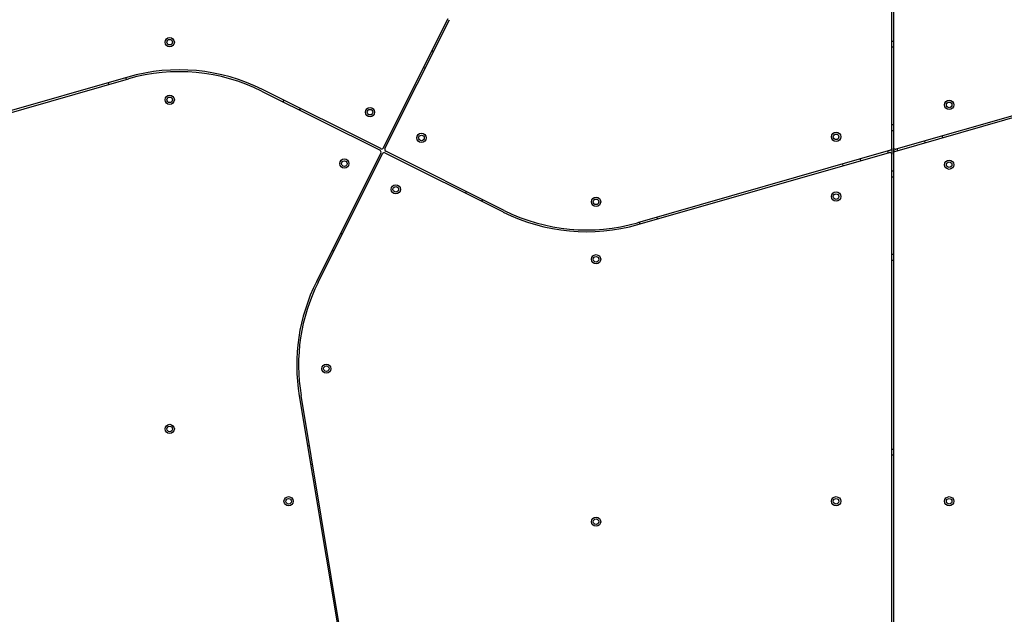
# Model space of a CAD drawing. Units: millimetres. Extents: x 2010 to 14193, y 1889 to 13004.
# Drawn here: x 7026 to 8088, y 4033 to 4674 of the extents above; entities that cross this region are included whole.
import ezdxf

# ---------------------------------------------------------------- set-up
doc = ezdxf.new("R2010")
doc.units = ezdxf.units.MM
doc.header["$LTSCALE"] = 500

msp = doc.modelspace()

# ---------------------------------------------------------------- linework, layer by layer
at = {"color": 7, "linetype": 'Continuous', "lineweight": 25}
for p, q in [((7966.6, 4535.7), (7966.6, 5274.6)), ((7968.6, 5274.6), (7968.6, 4536.8)), ((7487.6, 4675.4), (7418, 4536.3)), ((7419.8, 4535.4), (7489.4, 4674.5)), ((7968.6, 4651.1), (7966.6, 4651.1)), ((7966.6, 4645.1), (7968.6, 4645.1)), ((7472.2, 4640), (7470.4, 4640.9)), ((7461.4, 4623), (7463.2, 4622.1)), ((6870.1, 4532.5), (7143, 4610.7)), ((7142.5, 4612.6), (6871.2, 4534.9)), ((7141, 4610.1), (7140.4, 4612)), ((7970.1, 4532.5), (8243, 4610.7)), ((8242.5, 4612.6), (7971.2, 4534.9)), ((7121.2, 4606.5), (7121.7, 4604.6)), ((7286.8, 4597.4), (7414.5, 4533.6)), ((7415.4, 4535.4), (7287.7, 4599.2)), ((7310.7, 4587.7), (7309.8, 4585.9)), ((7327.7, 4577), (7328.6, 4578.7)), ((7968.6, 4561.1), (7966.6, 4561.1)), ((7966.6, 4555.1), (7968.6, 4555.1)), ((8021.8, 4547.3), (8021.2, 4549.2)), ((7968.6, 4536.8), (7968.6, 4530.6)), ((8002, 4543.7), (8002.5, 4541.8)), ((7415.4, 4530.9), (7345.8, 4391.8)), ((7347.6, 4390.9), (7417.2, 4530)), ((7419.8, 4530.9), (7547.5, 4467.1)), ((7548.4, 4468.8), (7420.7, 4532.7)), ((7965.2, 4533.7), (7692.2, 4455.5)), ((7692.7, 4453.6), (7964.1, 4531.4)), ((7966.6, 4535.7), (7966.6, 4529.4)), ((7966.6, 3791.6), (7966.6, 4529.4)), ((7968.6, 4530.6), (7968.6, 3791.6)), ((7913.5, 4518.9), (7914, 4517)), ((7933.2, 4522.5), (7932.7, 4524.4)), ((7968.6, 4511.1), (7966.6, 4511.1)), ((7966.6, 4505.1), (7968.6, 4505.1)), ((7507.5, 4489.3), (7506.6, 4487.5)), ((7524.5, 4478.6), (7525.4, 4480.4)), ((7694.2, 4456.1), (7694.8, 4454.2)), ((7714, 4459.7), (7713.5, 4461.6)), ((7373.8, 4443.2), (7372, 4444.1)), ((7363, 4426.2), (7364.8, 4425.3)), ((7968.6, 4421.1), (7966.6, 4421.1)), ((7966.6, 4415.1), (7968.6, 4415.1)), ((7327.3, 4268.8), (7413.9, 3750)), ((7416, 3750), (7329.3, 4269.1)), ((7338.3, 4214.9), (7336.4, 4214.6)), ((7968.6, 4211.1), (7966.6, 4211.1)), ((7966.6, 4205.1), (7968.6, 4205.1)), ((7339.7, 4194.9), (7341.6, 4195.2))]:
    msp.add_line(p, q, dxfattribs=at)
at = {"color": 8, "linetype": 'Continuous', "lineweight": 25}
for p, q in [((7962.6, 4530.9), (7962.6, 4533)), ((7972.6, 4535.3), (7972.6, 4533.2))]:
    msp.add_line(p, q, dxfattribs=at)
at = {"color": 7, "linetype": 'Continuous', "lineweight": 25}
for centre, radius in [((7187.6, 4650.2), 5), ((7187.6, 4650.2), 3), ((7187.6, 4588.1), 5), ((7187.6, 4588.1), 3), ((7403.7, 4574.7), 5), ((8028.6, 4582.6), 5), ((8028.6, 4582.6), 3), ((7403.7, 4574.7), 3), ((7459.2, 4547), 5), ((7459.2, 4547), 3), ((7906.6, 4548.2), 5), ((7906.6, 4548.2), 3), ((7376, 4519.3), 5), ((7376, 4519.3), 3), ((8028.6, 4518.1), 5), ((8028.6, 4518.1), 3), ((7431.5, 4491.5), 5), ((7431.5, 4491.5), 3), ((7906.6, 4483.7), 5), ((7906.6, 4483.7), 3), ((7647.6, 4478.1), 5), ((7647.6, 4478.1), 3), ((7647.6, 4416.1), 5), ((7647.6, 4416.1), 3), ((7356.6, 4298.1), 5), ((7356.6, 4298.1), 3), ((7187.6, 4233.1), 5), ((7187.6, 4233.1), 3), ((7315.9, 4155.1), 5), ((7315.9, 4155.1), 3), ((7906.6, 4155.1), 5), ((7906.6, 4155.1), 3), ((8028.6, 4155.1), 5), ((8028.6, 4155.1), 3), ((7647.6, 4133.1), 5), ((7647.6, 4133.1), 3)]:
    msp.add_circle(centre, radius, dxfattribs=at)
for centre, radius, start, end in [((7197.8, 4419.4), 201, 63.4349, 105.9888), ((7197.8, 4419.4), 199, 63.4349, 105.9888), ((7970.6, 4536.8), 2, 180, 285.9888), ((7413.6, 4531.8), 2, 333.4349, 63.4349), ((7416.3, 4537.1), 2, 243.4349, 333.4349), ((7418.9, 4529.1), 2, 63.4349, 153.4349), ((7421.6, 4534.5), 2, 153.4349, 243.4349), ((7964.6, 4529.4), 2, 0, 105.9888), ((7964.6, 4535.7), 2, 285.9888, 0), ((7970.6, 4530.6), 2, 105.9888, 180), ((7637.4, 4646.8), 201, 243.4349, 285.9888), ((7637.4, 4646.8), 199, 243.4349, 285.9888), ((7525.6, 4301.9), 201, 153.4349, 189.4778), ((7525.6, 4301.9), 199, 153.4349, 189.4778)]:
    msp.add_arc(centre, radius, start, end, dxfattribs=at)

doc.saveas('drawing.dxf')
